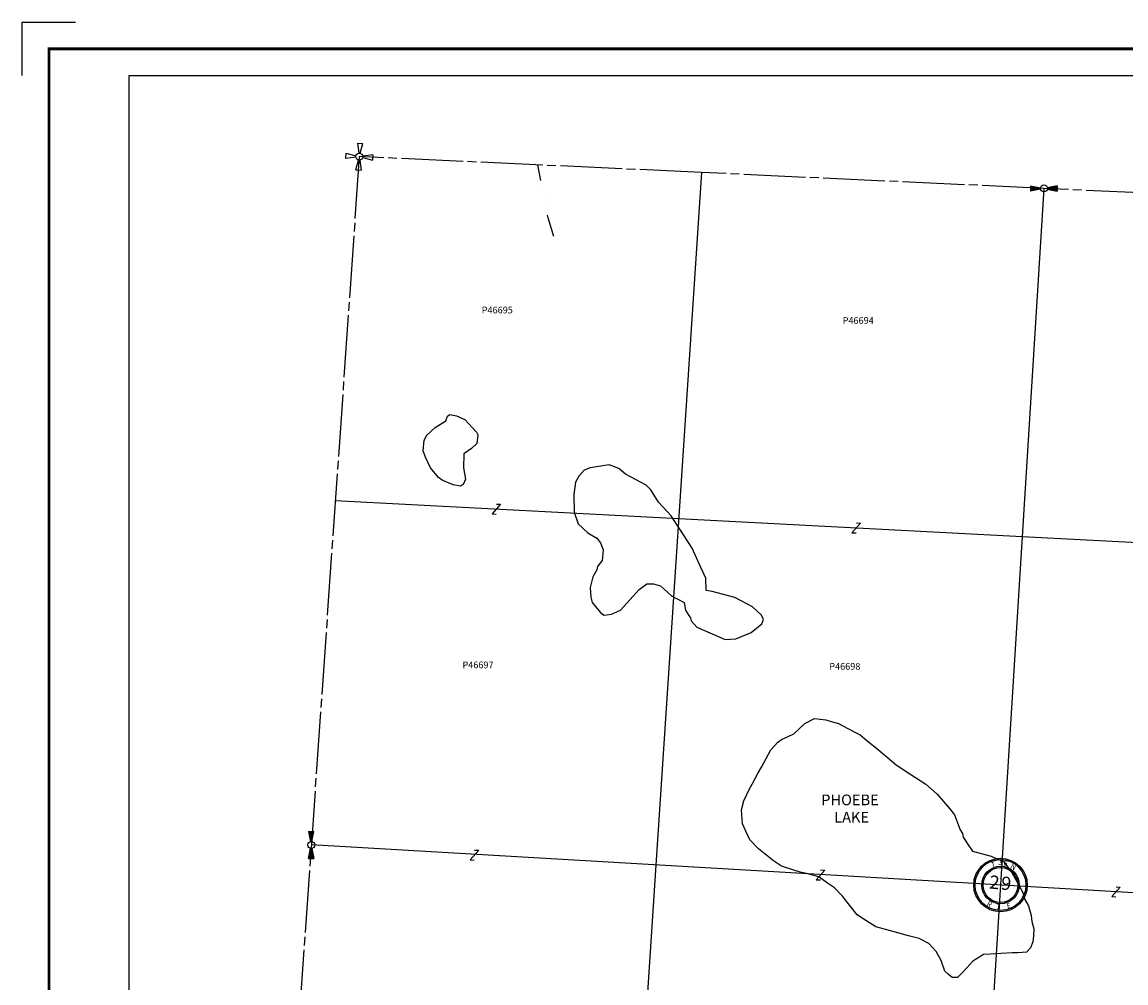
# Model space of a CAD drawing. Units: inches. Extents: x 1182426 to 1190636, y 578395 to 584805.
# Drawn here: x 1182426 to 1186547, y 581217 to 584805 of the extents above; entities that cross this region are included whole.
import ezdxf
from ezdxf.enums import TextEntityAlignment as Align

# ---------------------------------------------------------------- set-up
doc = ezdxf.new("R2010")
doc.units = ezdxf.units.IN
doc.header["$LTSCALE"] = 330
doc.header["$MEASUREMENT"] = 0
for name, pattern in [('DITCH', [0.65, 0.25, -0.1, 0, -0.1, 0, -0.1, 0, -0.1]), ('PERIMETER', [0]), ('SECT', [0.9, 0.7, -0.05, 0.1, -0.05])]:
    doc.linetypes.add(name, pattern=pattern)
for name, color, linetype in [('GP-BORDER', 7, 'Continuous'), ('PNUMBER', 7, 'Continuous'), ('SF-DITCH', 142, 'DITCH'), ('SV', 7, 'Continuous'), ('SV-OT', 7, 'Continuous'), ('SV-PARCEL', 7, 'Continuous'), ('SV-PROPERT', 6, 'Continuous'), ('SV-QS-A1', 7, 'Continuous'), ('SV-SCT', 7, 'Continuous'), ('SV-SECT', 100, 'SECT')]:
    doc.layers.add(name, color=color, linetype=linetype)
doc.styles.add('ITALIC', font='ITALIC', dxfattribs={"height": 30})
doc.styles.add('SIMPLEX', font='SIMPLEX', dxfattribs={"height": 25})

# ---------------------------------------------------------------- blocks, each defined once
blk = doc.blocks.new('PP2')
at = {"layer": 'SV', "color": 3}
for p, q in [((-10, 50), (10, 50)), ((-10, 50), (-2.54951, 12.74754)), ((2.54951, 12.74754), (10, 50)), ((-50, -10), (-50, 10)), ((-50, 10), (-12.74755, 2.54951)), ((50, 10), (12.74755, 2.54951)), ((50, 10), (50, -10)), ((-12.74755, -2.54951), (-50, -10)), ((-10, -50), (-2.54951, -12.74755)), ((2.54951, -12.74755), (10, -50)), ((12.74755, -2.54951), (50, -10)), ((-10, -50), (10, -50))]:
    blk.add_line(p, q, dxfattribs=at)
blk.add_circle((0, 0), 13, dxfattribs=at)
blk = doc.blocks.new('SK_QTR')
at = {"layer": 'SV-QS-A1', "color": 20}
for p, q in [((-50, 10), (-50, -10)), ((-50, 10), (-12.747549, 2.54951)), ((50, 10), (12.747549, 2.54951)), ((50, 10), (50, -10)), ((-12.747549, -2.54951), (-50, -10)), ((12.747549, -2.54951), (50, -10))]:
    blk.add_line(p, q, dxfattribs=at)
blk.add_circle((0, 0), 13, dxfattribs=at)
for points in [[(-50, 10), (-50, -10), (-12.747549, 2.54951), (-12.747549, -2.54951)], [(50, -10), (50, 10), (12.747549, -2.54951), (12.747549, 2.54951)]]:
    blk.add_solid(points, dxfattribs=at)
blk = doc.blocks.new('SCENTER')
at = {"layer": 'SV-SCT'}
for radius in [100, 95, 70, 65]:
    blk.add_circle((0, 0), radius, dxfattribs=at)
at = {"layer": 'SV-SCT', "style": 'SIMPLEX'}
for s, rotation, p in [('T', 22.0679, (-38.4, 60.9)), ('N', 338.4287, (27.9, 66.3)), ('R', 337.9887, (-45.9, -80.9)), ('E', 22.8906, (35, -85.9))]:
    blk.add_text(s, height=20, rotation=rotation, dxfattribs=at).set_placement(p)
for tag, height, p in [('TOWNSHIP', 20, (-8.8, 81.8)), ('SECTION', 50, (-23.4, 1.7)), ('SECTION', 50, (20.4, 1.7)), ('RANGE', 20, (-0.4, -83.4))]:
    blk.add_attdef(tag, text='', height=height, dxfattribs=at).set_placement(p, align=Align.MIDDLE)
blk.add_attdef('TOWNSHIP', text='', height=20, dxfattribs=at).set_placement((10.8, 72.2), align=Align.CENTER)
blk = doc.blocks.new('ACRE_400')
at = {"layer": 'PNUMBER', "style": 'SIMPLEX'}
blk.add_attdef('PNUMBER', (0, 0), '', height=25, dxfattribs=at)
blk = doc.blocks.new('SOT')
at = {"layer": 'SV-OT'}
for p, q in [((-2.5, -0.96), (-3.25, 1.09)), ((-3.25, 1.09), (3.25, -1.09)), ((3.25, -1.09), (2.5, 0.96))]:
    blk.add_line(p, q, dxfattribs=at)

msp = doc.modelspace()

# ---------------------------------------------------------------- linework, layer by layer
at = {"layer": 'GP-BORDER'}
for p, q in [((1182425.7, 584605), (1182425.7, 584805)), ((1182425.7, 584805), (1182625.7, 584805))]:
    msp.add_line(p, q, dxfattribs=at)
at = {"layer": 'GP-BORDER', "const_width": 10}
msp.add_lwpolyline([(1190535.8, 578494.9), (1182525.7, 578494.8), (1182525.7, 584705), (1190535.8, 584705)], close=True, dxfattribs=at)
at = {"layer": 'GP-BORDER'}
msp.add_lwpolyline([(1182825.7, 584605), (1189285.8, 584605), (1189285.8, 578594.9), (1182825.7, 578594.8)], close=True, dxfattribs=at)
at = {"layer": 'SF-DITCH', "flags": 128}
msp.add_lwpolyline([(1184410.8, 584004.4), (1184389.8, 584074.1), (1184382.1, 584100.5), (1184380.2, 584140), (1184372.6, 584166.4), (1184350.7, 584271.5)], dxfattribs=at)
at = {"layer": 'SF-DITCH', "linetype": 'PERIMETER'}
for points in [[(1183923.6, 583203.8), (1183927.4, 583243), (1183936.3, 583262.5), (1183967.9, 583291.2), (1184008.1, 583316.3), (1184014.1, 583332.6), (1184022.7, 583339.1), (1184047.7, 583334.9), (1184078.6, 583321.1), (1184122.4, 583273.7), (1184127.7, 583263.8), (1184124.1, 583231), (1184103.9, 583212), (1184075.2, 583193.1), (1184073.9, 583140.7), (1184081.3, 583097.7), (1184072.4, 583078.2), (1184061.2, 583071.9), (1184035.7, 583076.3), (1183993.9, 583093.6), (1183980.1, 583103.8), (1183950.2, 583140.7), (1183931.3, 583180.6)], [(1184979.3, 582681.7), (1184978.2, 582727.7), (1184959.6, 582767.5), (1184927.6, 582840.7), (1184849.2, 582961), (1184802.2, 583011.6), (1184772.6, 583058.5), (1184756.3, 583075.4), (1184678.5, 583116.9), (1184653.6, 583137.2), (1184617.3, 583151.4), (1184546.7, 583140.4), (1184523.9, 583131), (1184503.8, 583108.7), (1184491.9, 583086.2), (1184485.1, 583040.2), (1184486.3, 582974.5), (1184501.9, 582931.5), (1184537.8, 582897.7), (1184571.1, 582877.1), (1184584.7, 582860.2), (1184595.3, 582833.7), (1184591.4, 582794.2), (1184573.9, 582771.9), (1184571.1, 582758.9), (1184556.4, 582732.9), (1184546.8, 582693.9), (1184548.7, 582657.6), (1184553.9, 582637.9), (1184583.8, 582600.8), (1184597.7, 582590.6), (1184625.8, 582593.2), (1184660.1, 582608.5), (1184695, 582646.9), (1184729.7, 582685.3), (1184758.1, 582707.6), (1184783.6, 582706.7), (1184808.7, 582699.5), (1184849.7, 582662.2), (1184897.3, 582637.9), (1184902.2, 582608.2), (1184921.1, 582578.3), (1184923.6, 582568.3), (1184945.3, 582544.6), (1185051.2, 582499), (1185090.7, 582501.2), (1185147.6, 582525.8), (1185187.7, 582557.5), (1185193.8, 582573.8), (1185185.8, 582590.5), (1185152.7, 582620.9), (1185086.2, 582655.6), (1185002.1, 582677.8)], [(1185111.2, 581863.6), (1185120.6, 581896.1), (1185141.5, 581941.7), (1185151, 581959), (1185174, 582000.9), (1185185.7, 582022.3), (1185194.6, 582038.5), (1185221.2, 582087.1), (1185247.1, 582116), (1185261.5, 582125.2), (1185285.7, 582136.7), (1185307.1, 582146.9), (1185347.5, 582185.3), (1185384.3, 582203.9), (1185426.6, 582199.5), (1185446.7, 582193.3), (1185474, 582185), (1185490, 582176.7), (1185535.4, 582153.3), (1185554.7, 582143.3), (1185578.3, 582123.7), (1185616.7, 582091.7), (1185655.7, 582059.3), (1185689.6, 582031.1), (1185740.6, 581997.9), (1185800.3, 581959), (1185841.7, 581921.7), (1185865.6, 581894.2), (1185888.3, 581867.9), (1185907.5, 581844.5), (1185918.4, 581815), (1185928.3, 581788.1), (1185936.3, 581774.6), (1185939, 581761.4), (1185958.5, 581731.7), (1185974.1, 581708.1), (1186044.3, 581689.6), (1186091.5, 581668.5), (1186121.4, 581628.4), (1186161.9, 581554.8), (1186169.7, 581528.3), (1186183.2, 581505.1), (1186193.4, 581468.7), (1186195.7, 581445.5), (1186203.6, 581419), (1186201.4, 581392.8), (1186199.5, 581370.1), (1186190.4, 581347.3), (1186175.9, 581331.3), (1186143.4, 581329.5), (1186123.7, 581328.5), (1186080, 581326.1), (1186041.3, 581324), (1186015.2, 581322.6), (1185991.7, 581307.8), (1185975.3, 581297.5), (1185953.4, 581273.2), (1185934.8, 581252.6), (1185917.6, 581236.8), (1185897.8, 581237.3), (1185883.7, 581249.6), (1185870.3, 581261.1), (1185857.2, 581300.8), (1185838.3, 581334.3), (1185811, 581364.4), (1185774.7, 581382), (1185735.5, 581392.6), (1185695.9, 581403.4), (1185654.2, 581414.6), (1185612.6, 581425.9), (1185575.7, 581449.8), (1185543.5, 581470.6), (1185520, 581501), (1185489, 581541.1), (1185458.6, 581571.5), (1185433.1, 581589.6), (1185400.6, 581612.5), (1185353.9, 581624.7), (1185330.7, 581630.8), (1185303.2, 581639.4), (1185261, 581652.5), (1185230.6, 581673.1), (1185205.9, 581692.8), (1185175.2, 581717.4), (1185142.5, 581751), (1185127.9, 581783.6), (1185115.7, 581810.9)]]:
    msp.add_lwpolyline(points, close=True, dxfattribs=at)
at = {"layer": 'SV-PROPERT'}
for p, q in [((1184962.7, 584243.1), (1184792.1, 581656.9)), ((1186240.7, 584183.8), (1185918.6, 579008.9)), ((1186159.8, 582883), (1183595, 583017)), ((1188724.6, 582748.9), (1186159.8, 582883)), ((1188652.4, 581432.7), (1183505.4, 581731.7)), ((1184792.1, 581656.9), (1184622.4, 579084.9))]:
    msp.add_line(p, q, dxfattribs=at)
at = {"layer": 'SV-SECT'}
for p, q in [((1184962.7, 584243.1), (1183684.7, 584302.4)), ((1186240.7, 584183.8), (1184962.7, 584243.1)), ((1187518.8, 584124.4), (1186240.7, 584183.8))]:
    msp.add_line(p, q, dxfattribs=at)
msp.add_lwpolyline([(1183684.7, 584302.4), (1183326.1, 579161)], dxfattribs=at)

# ---------------------------------------------------------------- block references
at = {"rotation": 356.8331704008133}
msp.add_blockref('PP2', (1183684.7, 584302.4), dxfattribs=at)
at = {"layer": 'SV-PARCEL'}
ref = msp.add_blockref('ACRE_400', (1184141.8, 583716.9), dxfattribs=dict(at, rotation=359.9990401678947))
ref.add_attrib('PNUMBER', 'P46695', (1184141.8, 583716.9), dxfattribs={"layer": 'PNUMBER', "height": 25, "rotation": 359.999, "style": 'SIMPLEX'})
ref = msp.add_blockref('ACRE_400', (1185489.2, 583678), dxfattribs=dict(at, rotation=359.9990403580674))
ref.add_attrib('PNUMBER', 'P46694', (1185489.2, 583678), dxfattribs={"layer": 'PNUMBER', "height": 25, "rotation": 359.999, "style": 'SIMPLEX'})
for p, xscale, yscale, rotation in [((1184196.4, 582986.1), 7.000000000000002, 7.000000000000002, 247.174583730997), ((1185539.8, 582915.7), 7, 7, 247.1745839130826), ((1184114.6, 581694.1), 7.000000000000002, 7.000000000000002, 247.174583730997), ((1185406.6, 581620), 7, 7, 247.1745839130826), ((1186509.8, 581556.8), 6.999999999999999, 6.999999999999999, 247.1745840685292)]:
    msp.add_blockref('SOT', p, dxfattribs=dict(at, xscale=xscale, yscale=yscale, rotation=rotation))
ref = msp.add_blockref('ACRE_400', (1184069.7, 582391.8), dxfattribs=dict(at, rotation=359.9990402344709))
ref.add_attrib('PNUMBER', 'P46697', (1184069.7, 582391.8), dxfattribs={"layer": 'PNUMBER', "height": 25, "rotation": 359.999, "style": 'SIMPLEX'})
ref = msp.add_blockref('ACRE_400', (1185439.3, 582386.2), dxfattribs=dict(at, rotation=359.9990404248164))
ref.add_attrib('PNUMBER', 'P46698', (1185439.3, 582386.2), dxfattribs={"layer": 'PNUMBER', "height": 25, "rotation": 359.999, "style": 'SIMPLEX'})
at = {"layer": 'SV-QS-A1'}
for p, rotation in [((1186240.7, 584183.8), 359.9990399761273), ((1183505.4, 581731.7), 89.99904049270266)]:
    msp.add_blockref('SK_QTR', p, dxfattribs=dict(at, rotation=rotation))
at = {"layer": 'SV-SCT'}
ref = msp.add_blockref('SCENTER', (1186078.8, 581582.2), dxfattribs=dict(at, rotation=354.4332614721162))
ref.add_attrib('SECTION', '9', dxfattribs={"height": 50, "rotation": 354.4333, "style": 'SIMPLEX'}).set_placement((1186099.3, 581581.9), align=Align.MIDDLE)
ref.add_attrib('SECTION', '2', dxfattribs={"height": 50, "rotation": 354.4333, "style": 'SIMPLEX'}).set_placement((1186055.7, 581586.1), align=Align.MIDDLE)
ref.add_attrib('RANGE', '1', dxfattribs={"height": 20, "rotation": 354.4333, "style": 'SIMPLEX'}).set_placement((1186070.3, 581499.2), align=Align.MIDDLE)
ref.add_attrib('TOWNSHIP', '6', dxfattribs={"height": 20, "rotation": 354.4333, "style": 'SIMPLEX'}).set_placement((1186096.6, 581653), align=Align.CENTER)
ref.add_attrib('TOWNSHIP', '3', dxfattribs={"height": 20, "rotation": 354.4333, "style": 'SIMPLEX'}).set_placement((1186078, 581664.4), align=Align.MIDDLE)

# ---------------------------------------------------------------- texts
at = {"layer": 'SF-DITCH', "linetype": 'Continuous', "style": 'ITALIC'}
for s, p in [('PHOEBE ', (1185522.8, 581900.2)), ('LAKE', (1185522.8, 581835.4))]:
    msp.add_text(s, height=40, rotation=359.999, dxfattribs=at).set_placement(p, align=Align.MIDDLE_CENTER)

doc.saveas('drawing.dxf')
